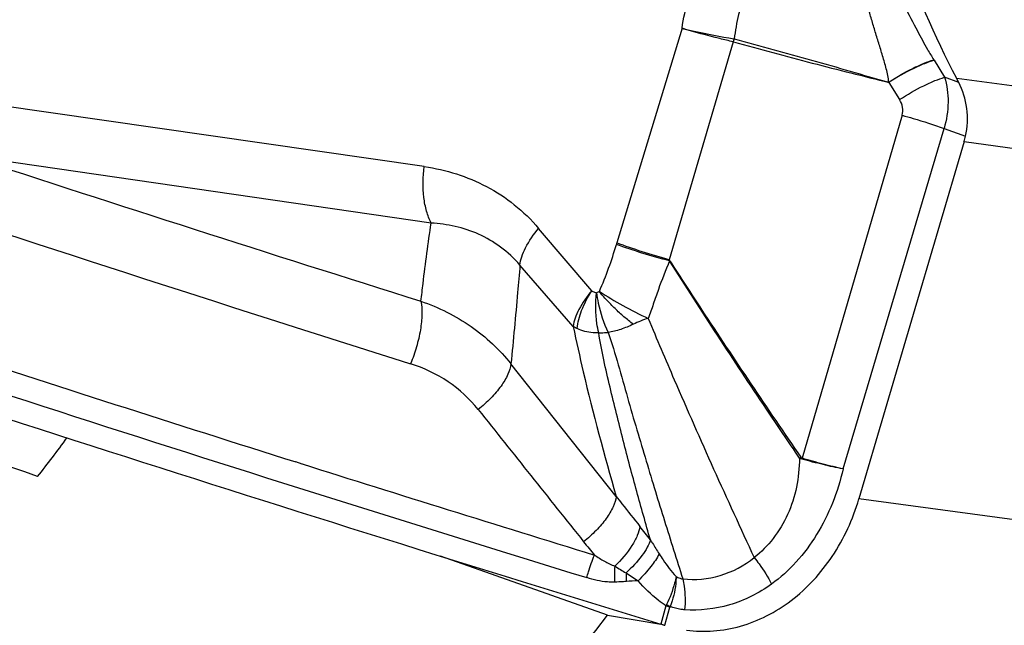
# Model space of a CAD drawing. Units: millimetres. Extents: x 0 to 594, y 0 to 420.
# Drawn here: x 120 to 124, y 102 to 105 of the extents above; entities that cross this region are included whole.
import ezdxf

# ---------------------------------------------------------------- set-up
doc = ezdxf.new("R2010")
doc.units = ezdxf.units.MM
doc.header["$LTSCALE"] = 32.67
doc.layers.add('607088417-000_CL', color=7, linetype='CONTINUOUS')
doc.layers.add('607088446-000_CL', color=7, linetype='CONTINUOUS')

msp = doc.modelspace()

# ---------------------------------------------------------------- linework, layer by layer
at = {"layer": '607088417-000_CL', "color": 9, "linetype": 'CONTINUOUS'}
for p, q in [((122.6769, 104.6502), (122.3979, 103.7307)), ((122.8955, 104.5924), (122.6226, 103.6582)), ((122.8983, 104.6051), (122.8963, 104.5922)), ((123.5627, 104.4181), (123.6083, 104.3451)), ((123.862, 104.4184), (123.8016, 104.4405)), ((125.8615, 104.1646), (123.8534, 104.4351)), ((121.5733, 104.0577), (119.5916, 104.3423)), ((123.6198, 104.2777), (123.1908, 102.8081)), ((123.367, 102.7624), (123.7989, 104.2211)), ((123.7989, 104.2211), (123.8907, 104.1876)), ((123.8845, 104.165), (125.9554, 103.886)), ((121.6028, 103.8157), (119.6193, 104.1037)), ((122.2905, 103.5259), (122.063, 103.7931)), ((122.2109, 103.3732), (121.983, 103.6357)), ((122.3952, 102.6449), (121.9444, 103.2124)), ((121.0508, 102.7836), (121.0235, 102.7923)), ((125.6337, 102.3376), (123.4342, 102.6339)), ((122.6083, 102.1754), (122.5855, 102.0978)), ((122.6027, 102.0924), (122.6253, 102.1695)), ((122.6109, 102.1813), (122.6266, 102.1731))]:
    msp.add_line(p, q, dxfattribs=at)
at = {"layer": '607088417-000_CL', "color": 7, "linetype": 'CONTINUOUS'}
for p, q in [((123.7562, 104.5132), (123.8016, 104.4405)), ((123.8845, 104.165), (123.4342, 102.6339)), ((122.6009, 102.093), (122.6027, 102.0924))]:
    msp.add_line(p, q, dxfattribs=at)
at = {"layer": '607088417-000_CL', "color": 9, "linetype": 'CONTINUOUS'}
for centre, radius, start, end in [((122.44, 104.7274), 0.4766, 343.5019, 345.0768), ((122.8872, 104.5439), 0.0622, 77.6272, 79.7146), ((122.8664, 103.9587), 1.0484, 31.9285, 32.072), ((173.7096, 269.3196), 173.8449, 251.871957, 252.543392), ((171.6318, 262.0779), 166.5823, 251.60978, 252.490966), ((173.8563, 269.9588), 175.3168, 251.397408, 252.460893), ((122.9701, 103.5569), 0.598, 163.1018, 163.7903), ((173.7943, 269.7767), 175.2266, 251.395759, 252.899554), ((120.7615, 104.2019), 1.7028, 336.5108, 343.6963), ((123.4617, 102.4179), 0.4813, 124.992, 125.7258), ((123.6633, 102.6797), 0.4897, 164.7906, 165.2971), ((173.9113, 270.1429), 175.5088, 252.471249, 252.899083), ((120.9152, 101.241), 2.0317, 36.8209, 38.8847), ((125.1195, 104.738), 3.6653, 218.6162, 219.7635), ((123.172, 102.2976), 0.7847, 176.4754, 181.4767), ((123.2297, 102.3285), 0.7924, 180.8572, 183.5053), ((123.4906, 103.8986), 1.9005, 236.3433, 238.201), ((122.6469, 99.4393), 2.8484, 93.1752, 94.192), ((122.7006, 102.139), 0.0992, 154.9978, 158.477), ((122.3756, 101.4835), 0.73, 69.9985, 71.4124), ((122.6598, 102.1593), 0.0359, 157.4364, 163.659)]:
    msp.add_arc(centre, radius, start, end, dxfattribs=at)
at = {"layer": '607088417-000_CL', "color": 7, "linetype": 'CONTINUOUS'}
for centre, radius, start, end in [((122.9665, 103.9707), 1.0012, 26.5673, 27.6382), ((123.3164, 104.332), 0.5921, 343.6131, 345.8843), ((173.8016, 269.7877), 175.3367, 251.395879, 253.016213), ((354.3647, 287.7158), 296.9813, 218.456451, 218.596247), ((122.3223, 101.2362), 0.9009, 72.4275, 73.0145), ((123.3273, 104.4113), 2.4294, 252.4394, 252.6013)]:
    msp.add_arc(centre, radius, start, end, dxfattribs=at)
for points, knots in [([(120.5282, 105.357), (120.4259, 105.2426), (120.2036, 105.0354), (119.8215, 104.801), (119.4104, 104.6574), (118.9863, 104.6112), (118.5663, 104.6648), (118.1678, 104.8161), (117.8067, 105.0583), (117.4969, 105.3813), (117.2496, 105.7719), (117.0738, 106.215), (116.9756, 106.6937), (116.9584, 107.1901), (117.0227, 107.6855), (117.1662, 108.1614), (117.3834, 108.5997), (117.5753, 108.8602), (117.6811, 108.9784)], [0, 0, 0, 0, 0.06269, 0.123205, 0.181808, 0.239084, 0.295869, 0.353092, 0.411598, 0.471993, 0.534554, 0.599217, 0.66562, 0.733171, 0.801137, 0.868733, 0.935219, 1, 1, 1, 1]), ([(123.8534, 104.4351), (123.7583, 104.6168), (123.6016, 104.9796), (123.4844, 105.4484), (123.4476, 105.8057), (123.4486, 106.1269), (123.4917, 106.3611), (123.5451, 106.5024)], [0, 0, 0, 0, 0.286976, 0.550522, 0.672875, 0.788598, 1, 1, 1, 1]), ([(123.8907, 104.1876), (123.9004, 104.2263), (123.9038, 104.3073), (123.8793, 104.3837), (123.862, 104.4184)], [0, 0, 0, 0, 0.506962, 1, 1, 1, 1]), ([(122.6956, 102.0719), (122.734, 102.0667), (122.8125, 102.0644), (122.9293, 102.0854), (123.0421, 102.1299), (123.1844, 102.2199), (123.3342, 102.3838), (123.4087, 102.5471), (123.4342, 102.6339)], [0, 0, 0, 0, 0.115276, 0.231945, 0.351316, 0.474211, 0.730685, 1, 1, 1, 1])]:
    msp.add_open_spline(points, degree=3, knots=knots, dxfattribs=at)
at = {"layer": '607088417-000_CL', "color": 9, "linetype": 'CONTINUOUS'}
for points, knots in [([(122.6769, 104.6502), (122.69, 104.7357), (122.7352, 104.9028), (122.855, 105.1279), (123.0175, 105.3136), (123.15, 105.4065), (123.2193, 105.4427)], [0, 0, 0, 0, 0.261462, 0.517223, 0.763787, 1, 1, 1, 1]), ([(123.4089, 105.359), (123.4288, 105.2765), (123.4645, 105.1524), (123.5233, 104.9894), (123.5734, 104.8667), (123.6274, 104.7498), (123.6795, 104.6478), (123.7216, 104.5709), (123.7457, 104.53), (123.7548, 104.5154)], [0, 0, 0, 0, 0.278314, 0.422368, 0.568057, 0.712624, 0.844439, 0.943435, 1, 1, 1, 1]), ([(123.3384, 105.2638), (123.2804, 105.2336), (123.17, 105.1561), (123.0367, 105.0006), (122.9419, 104.813), (122.9089, 104.6749), (122.9006, 104.6047)], [0, 0, 0, 0, 0.239008, 0.486444, 0.741641, 1, 1, 1, 1]), ([(123.5617, 104.419), (123.5618, 104.4288), (123.5585, 104.4483), (123.5518, 104.4766), (123.5443, 104.5046), (123.5334, 104.5414), (123.5192, 104.5868), (123.5027, 104.6411), (123.4866, 104.695), (123.4659, 104.766), (123.441, 104.8539), (123.4127, 104.9583), (123.3775, 105.0945), (123.3534, 105.1963), (123.3384, 105.2638)], [0, 0, 0, 0, 0.033683, 0.067088, 0.100174, 0.133126, 0.19861, 0.263499, 0.327825, 0.391578, 0.517398, 0.641046, 0.762635, 1, 1, 1, 1]), ([(122.8955, 104.5924), (122.8765, 104.5968), (122.8032, 104.6144), (122.7304, 104.634), (122.6769, 104.6502)], [0, 0, 0, 0, 0.258949, 1, 1, 1, 1]), ([(122.6769, 104.6502), (122.6942, 104.6462), (122.7677, 104.6298), (122.8417, 104.6154), (122.8983, 104.6051)], [0, 0, 0, 0, 0.235029, 1, 1, 1, 1]), ([(122.897, 104.5921), (122.9532, 104.5765), (123.0656, 104.5461), (123.2332, 104.5017), (123.399, 104.4591), (123.5088, 104.4321), (123.5633, 104.4185)], [0, 0, 0, 0, 0.254159, 0.507337, 0.755485, 1, 1, 1, 1]), ([(122.9006, 104.6047), (122.9559, 104.59), (123.0663, 104.5599), (123.2318, 104.5141), (123.3969, 104.467), (123.5067, 104.4346), (123.5617, 104.419)], [0, 0, 0, 0, 0.249985, 0.500017, 0.750039, 1, 1, 1, 1]), ([(123.5616, 104.4191), (123.5951, 104.4409), (123.6449, 104.4699), (123.7104, 104.5001), (123.7408, 104.5113), (123.7549, 104.5153)], [0, 0, 0, 0, 0.553079, 0.796613, 1, 1, 1, 1]), ([(123.7563, 104.513), (123.7422, 104.5092), (123.7118, 104.4982), (123.6461, 104.4684), (123.5961, 104.4398), (123.5627, 104.4182)], [0, 0, 0, 0, 0.203371, 0.447253, 1, 1, 1, 1]), ([(123.6083, 104.345), (123.6418, 104.3667), (123.6916, 104.3955), (123.7572, 104.4255), (123.7875, 104.4365), (123.8016, 104.4405)], [0, 0, 0, 0, 0.553028, 0.79667, 1, 1, 1, 1]), ([(123.8016, 104.4405), (123.812, 104.4064), (123.8214, 104.3317), (123.8097, 104.2578), (123.7989, 104.2211)], [0, 0, 0, 0, 0.482512, 1, 1, 1, 1]), ([(123.6198, 104.2777), (123.623, 104.2886), (123.624, 104.3129), (123.6146, 104.3349), (123.6083, 104.3451)], [0, 0, 0, 0, 0.486529, 1, 1, 1, 1]), ([(123.6198, 104.2777), (123.6355, 104.2735), (123.6957, 104.2563), (123.7553, 104.2371), (123.7989, 104.2211)], [0, 0, 0, 0, 0.258733, 1, 1, 1, 1]), ([(121.6028, 103.8158), (121.5946, 103.8319), (121.5811, 103.868), (121.5656, 103.949), (121.5672, 104.0141), (121.5733, 104.0577)], [0, 0, 0, 0, 0.220146, 0.464934, 1, 1, 1, 1]), ([(121.5733, 104.0576), (121.6197, 104.051), (121.7117, 104.0303), (121.8427, 103.976), (121.9626, 103.8973), (122.0316, 103.83), (122.063, 103.7931)], [0, 0, 0, 0, 0.247715, 0.494835, 0.744333, 1, 1, 1, 1]), ([(121.5591, 103.4812), (121.562, 103.5064), (121.5752, 103.6182), (121.5896, 103.7297), (121.6028, 103.8158)], [0, 0, 0, 0, 0.225996, 1, 1, 1, 1]), ([(121.983, 103.6357), (121.9582, 103.6645), (121.9032, 103.7156), (121.808, 103.7712), (121.7067, 103.8046), (121.6373, 103.8138), (121.6028, 103.8158)], [0, 0, 0, 0, 0.264241, 0.516169, 0.760097, 1, 1, 1, 1]), ([(121.983, 103.6357), (121.9842, 103.6476), (121.9902, 103.6733), (122.0139, 103.7281), (122.0416, 103.7674), (122.063, 103.7931)], [0, 0, 0, 0, 0.202212, 0.438707, 1, 1, 1, 1]), ([(122.6226, 103.6582), (122.5833, 103.669), (122.5079, 103.6916), (122.4335, 103.7172), (122.3979, 103.7307)], [0, 0, 0, 0, 0.516926, 1, 1, 1, 1]), ([(122.6238, 103.6537), (122.5841, 103.6642), (122.5076, 103.6861), (122.432, 103.7109), (122.3959, 103.7239)], [0, 0, 0, 0, 0.51681, 1, 1, 1, 1]), ([(122.6238, 103.6537), (122.6063, 103.6133), (122.5824, 103.5518), (122.5541, 103.4688), (122.5397, 103.4276), (122.5324, 103.4071)], [0, 0, 0, 0, 0.502368, 0.751828, 1, 1, 1, 1]), ([(122.6224, 103.6578), (122.622, 103.6571), (122.6213, 103.655), (122.6233, 103.6541), (122.6241, 103.6539)], [0, 0, 0, 0, 0.501394, 1, 1, 1, 1]), ([(123.1806, 102.8086), (123.133, 102.8786), (122.944, 103.158), (122.7589, 103.4401), (122.6238, 103.6537)], [0, 0, 0, 0, 0.250743, 1, 1, 1, 1]), ([(122.6241, 103.6539), (122.6697, 103.5834), (122.785, 103.4074), (122.9715, 103.1264), (123.114, 102.9169), (123.1857, 102.8122)], [0, 0, 0, 0, 0.248763, 0.62394, 1, 1, 1, 1]), ([(121.983, 103.6357), (121.9798, 103.5966), (121.9677, 103.4555), (121.9543, 103.3144), (121.9444, 103.2124)], [0, 0, 0, 0, 0.276285, 1, 1, 1, 1]), ([(122.2902, 103.5262), (122.2695, 103.5012), (122.2426, 103.4631), (122.2189, 103.41), (122.2124, 103.385), (122.2109, 103.3732)], [0, 0, 0, 0, 0.558194, 0.795551, 1, 1, 1, 1]), ([(122.2282, 103.3636), (122.2301, 103.3902), (122.2461, 103.4479), (122.274, 103.5), (122.2915, 103.5269)], [0, 0, 0, 0, 0.453667, 1, 1, 1, 1]), ([(122.2905, 103.5259), (122.2919, 103.5246), (122.2981, 103.5205), (122.3055, 103.5181), (122.311, 103.5175)], [0, 0, 0, 0, 0.256045, 1, 1, 1, 1]), ([(122.3206, 103.3451), (122.3172, 103.3584), (122.3063, 103.4152), (122.306, 103.4738), (122.311, 103.5175)], [0, 0, 0, 0, 0.237498, 1, 1, 1, 1]), ([(122.311, 103.5175), (122.3128, 103.5027), (122.3226, 103.4444), (122.3412, 103.3874), (122.3604, 103.3476)], [0, 0, 0, 0, 0.252638, 1, 1, 1, 1]), ([(122.3232, 103.5232), (122.3556, 103.5017), (122.4243, 103.4609), (122.4953, 103.4245), (122.5324, 103.4071)], [0, 0, 0, 0, 0.486635, 1, 1, 1, 1]), ([(122.4685, 103.3823), (122.4549, 103.3929), (122.4278, 103.4142), (122.3961, 103.4434), (122.372, 103.4677), (122.3488, 103.4913), (122.3322, 103.5097), (122.3233, 103.5232)], [0, 0, 0, 0, 0.254037, 0.509861, 0.636282, 0.760562, 1, 1, 1, 1]), ([(121.559, 103.4812), (121.5627, 103.4631), (121.5647, 103.4217), (121.5576, 103.3558), (121.541, 103.2846), (121.5243, 103.2368), (121.5145, 103.2134)], [0, 0, 0, 0, 0.202119, 0.448777, 0.722019, 1, 1, 1, 1]), ([(121.5591, 103.4812), (121.6348, 103.4549), (121.7783, 103.3831), (121.8959, 103.2735), (121.9444, 103.2124)], [0, 0, 0, 0, 0.506764, 1, 1, 1, 1]), ([(122.5325, 103.4071), (122.5212, 103.4047), (122.4995, 103.3967), (122.4787, 103.3872), (122.4685, 103.3823)], [0, 0, 0, 0, 0.503831, 1, 1, 1, 1]), ([(122.5324, 103.4071), (122.569, 103.3192), (122.7148, 102.9752), (122.869, 102.6349), (122.986, 102.3823)], [0, 0, 0, 0, 0.254913, 1, 1, 1, 1]), ([(122.2109, 103.3732), (122.2244, 103.3083), (122.2788, 103.0638), (122.3439, 102.8218), (122.3952, 102.6449)], [0, 0, 0, 0, 0.264919, 1, 1, 1, 1]), ([(122.2282, 103.3636), (122.2267, 103.3644), (122.2208, 103.3673), (122.215, 103.3706), (122.2109, 103.3732)], [0, 0, 0, 0, 0.255847, 1, 1, 1, 1]), ([(122.3206, 103.3451), (122.3123, 103.3448), (122.292, 103.3451), (122.2606, 103.3506), (122.2385, 103.3586), (122.2282, 103.3636)], [0, 0, 0, 0, 0.261419, 0.63979, 1, 1, 1, 1]), ([(122.3206, 103.3451), (122.3238, 103.3452), (122.3371, 103.3456), (122.3504, 103.3466), (122.3604, 103.3476)], [0, 0, 0, 0, 0.241453, 1, 1, 1, 1]), ([(122.4685, 103.3823), (122.4596, 103.378), (122.4417, 103.3703), (122.4146, 103.3602), (122.3876, 103.3523), (122.3694, 103.3489), (122.3604, 103.3476)], [0, 0, 0, 0, 0.260104, 0.513597, 0.76002, 1, 1, 1, 1]), ([(122.3605, 103.3477), (122.3765, 103.3019), (122.404, 103.2086), (122.443, 103.0689), (122.483, 102.9313), (122.5233, 102.7975), (122.5624, 102.6676), (122.6146, 102.4993), (122.6538, 102.3742), (122.6803, 102.2912)], [0, 0, 0, 0, 0.131746, 0.264053, 0.394349, 0.521115, 0.643809, 0.763069, 1, 1, 1, 1]), ([(122.5414, 102.4587), (122.5215, 102.5278), (122.4922, 102.6326), (122.4536, 102.7744), (122.415, 102.9231), (122.3772, 103.075), (122.3412, 103.2286), (122.326, 103.3063), (122.3205, 103.3452)], [0, 0, 0, 0, 0.235879, 0.35744, 0.482195, 0.740249, 0.871213, 1, 1, 1, 1]), ([(121.8043, 103.0173), (121.7678, 103.063), (121.6794, 103.1443), (121.5711, 103.1953), (121.5145, 103.2134)], [0, 0, 0, 0, 0.495979, 1, 1, 1, 1]), ([(121.9444, 103.2124), (121.9428, 103.197), (121.9315, 103.1632), (121.9014, 103.1141), (121.8581, 103.0636), (121.8232, 103.0324), (121.8043, 103.0173)], [0, 0, 0, 0, 0.189513, 0.427623, 0.703621, 1, 1, 1, 1]), ([(123.1806, 102.8086), (123.179, 102.767), (123.1719, 102.6842), (123.1335, 102.5665), (123.0718, 102.463), (123.0163, 102.4062), (122.986, 102.3823)], [0, 0, 0, 0, 0.258359, 0.512814, 0.760773, 1, 1, 1, 1]), ([(123.3668, 102.7625), (123.3382, 102.7679), (123.2789, 102.7811), (123.2201, 102.7959), (123.1896, 102.804)], [0, 0, 0, 0, 0.480456, 1, 1, 1, 1]), ([(123.3671, 102.7623), (123.3385, 102.7684), (123.2797, 102.7834), (123.2212, 102.7997), (123.1908, 102.8081)], [0, 0, 0, 0, 0.480495, 1, 1, 1, 1]), ([(123.367, 102.7624), (123.3553, 102.7127), (123.3248, 102.6156), (123.2579, 102.4802), (123.1702, 102.3619), (123.0984, 102.2967), (123.0601, 102.2689)], [0, 0, 0, 0, 0.258526, 0.512971, 0.760715, 1, 1, 1, 1]), ([(122.3952, 102.6449), (122.3935, 102.6296), (122.3821, 102.5959), (122.352, 102.5469), (122.3091, 102.4966), (122.2744, 102.4654), (122.2556, 102.4504)], [0, 0, 0, 0, 0.190322, 0.428654, 0.704308, 1, 1, 1, 1]), ([(122.3952, 102.645), (122.4034, 102.6344), (122.4367, 102.5912), (122.4709, 102.5486), (122.4967, 102.5165)], [0, 0, 0, 0, 0.245238, 1, 1, 1, 1]), ([(122.4967, 102.5165), (122.4947, 102.5031), (122.4855, 102.4744), (122.4528, 102.4144), (122.4165, 102.3725), (122.3888, 102.3459)], [0, 0, 0, 0, 0.197721, 0.436193, 1, 1, 1, 1]), ([(122.5416, 102.4587), (122.5383, 102.4477), (122.5276, 102.4243), (122.495, 102.3748), (122.462, 102.3396), (122.4373, 102.3167)], [0, 0, 0, 0, 0.193813, 0.430521, 1, 1, 1, 1]), ([(122.5416, 102.4587), (122.5446, 102.4537), (122.5569, 102.4335), (122.5695, 102.4134), (122.579, 102.3983)], [0, 0, 0, 0, 0.244816, 1, 1, 1, 1]), ([(122.2693, 102.2967), (122.2715, 102.305), (122.2809, 102.3378), (122.2923, 102.37), (122.302, 102.3936)], [0, 0, 0, 0, 0.251344, 1, 1, 1, 1]), ([(122.302, 102.3936), (122.316, 102.3842), (122.344, 102.3667), (122.3736, 102.3516), (122.3887, 102.3458)], [0, 0, 0, 0, 0.50929, 1, 1, 1, 1]), ([(122.579, 102.3983), (122.5695, 102.3791), (122.5413, 102.3389), (122.5085, 102.3028), (122.4891, 102.2834)], [0, 0, 0, 0, 0.43811, 1, 1, 1, 1]), ([(122.579, 102.3983), (122.5845, 102.3896), (122.6066, 102.3558), (122.6311, 102.3234), (122.6515, 102.3014)], [0, 0, 0, 0, 0.254608, 1, 1, 1, 1]), ([(122.6802, 102.2912), (122.7334, 102.2854), (122.8446, 102.2959), (122.9431, 102.3481), (122.986, 102.3823)], [0, 0, 0, 0, 0.493579, 1, 1, 1, 1]), ([(122.986, 102.3823), (122.9933, 102.3735), (123.0213, 102.338), (123.0453, 102.2993), (123.0601, 102.2689)], [0, 0, 0, 0, 0.253073, 1, 1, 1, 1]), ([(122.3875, 102.2774), (122.3775, 102.2771), (122.3524, 102.2776), (122.3127, 102.2842), (122.2836, 102.2921), (122.2693, 102.2967)], [0, 0, 0, 0, 0.249649, 0.624301, 1, 1, 1, 1]), ([(122.6515, 102.3014), (122.6497, 102.2919), (122.6403, 102.2506), (122.6247, 102.2109), (122.6109, 102.1813)], [0, 0, 0, 0, 0.227937, 1, 1, 1, 1]), ([(122.6515, 102.3014), (122.6515, 102.2911), (122.6494, 102.2474), (122.6383, 102.2045), (122.6266, 102.1731)], [0, 0, 0, 0, 0.234965, 1, 1, 1, 1]), ([(122.6515, 102.3014), (122.6538, 102.3001), (122.663, 102.2956), (122.6728, 102.2924), (122.6802, 102.2911)], [0, 0, 0, 0, 0.260774, 1, 1, 1, 1]), ([(122.4387, 102.2801), (122.4345, 102.2798), (122.4175, 102.2786), (122.4004, 102.2778), (122.3875, 102.2774)], [0, 0, 0, 0, 0.245397, 1, 1, 1, 1]), ([(122.6083, 102.1754), (122.5972, 102.1827), (122.5536, 102.2143), (122.5155, 102.2528), (122.4891, 102.2834)], [0, 0, 0, 0, 0.248267, 1, 1, 1, 1]), ([(122.6802, 102.2911), (122.6826, 102.2808), (122.6905, 102.2373), (122.6912, 102.1926), (122.6882, 102.1591)], [0, 0, 0, 0, 0.240243, 1, 1, 1, 1]), ([(123.0601, 102.2689), (123.0059, 102.2296), (122.886, 102.1694), (122.7523, 102.1544), (122.6882, 102.1591)], [0, 0, 0, 0, 0.510145, 1, 1, 1, 1]), ([(122.6882, 102.1591), (122.6829, 102.1595), (122.6619, 102.1619), (122.6414, 102.1675), (122.6266, 102.1731)], [0, 0, 0, 0, 0.251571, 1, 1, 1, 1])]:
    msp.add_open_spline(points, degree=3, knots=knots, dxfattribs=at)
for points in [[(123.5608, 104.4192), (123.5614, 104.4197), (123.5623, 104.4188), (123.5629, 104.4183)], [(122.3232, 103.5232), (122.3196, 103.5205), (122.3154, 103.5186), (122.311, 103.5175)], [(123.1896, 102.804), (123.1863, 102.8048), (123.1832, 102.8065), (123.1806, 102.8086)], [(123.1908, 102.8081), (123.1887, 102.8087), (123.1869, 102.8104), (123.1857, 102.8122)], [(122.3888, 102.3459), (122.4051, 102.3364), (122.4213, 102.3267), (122.4373, 102.3167)]]:
    msp.add_open_spline(points, degree=3, dxfattribs=at)
at = {"layer": '607088446-000_CL', "color": 7, "linetype": 'CONTINUOUS'}
for q in [(121.6424, 102.3889), (122.5855, 102.0977)]:
    msp.add_line((122.3577, 102.1353), q, dxfattribs=at)
for centre, major_axis, ratio, start_param, end_param in [((464.6513, -17.8063), (510.2044, -177.7722), 0.000996, 2.313028, 2.32236), ((119.1654, 104.6929), (1.0303, 2.8176), 0.541804, -2.127316, -2.051245), ((121.2009, 103.9712), (1.0127, 2.8239), 0.636287, -2.952291, -2.032939)]:
    msp.add_ellipse(centre, major_axis=major_axis, ratio=ratio, start_param=start_param, end_param=end_param, dxfattribs=at)

doc.saveas('drawing.dxf')
